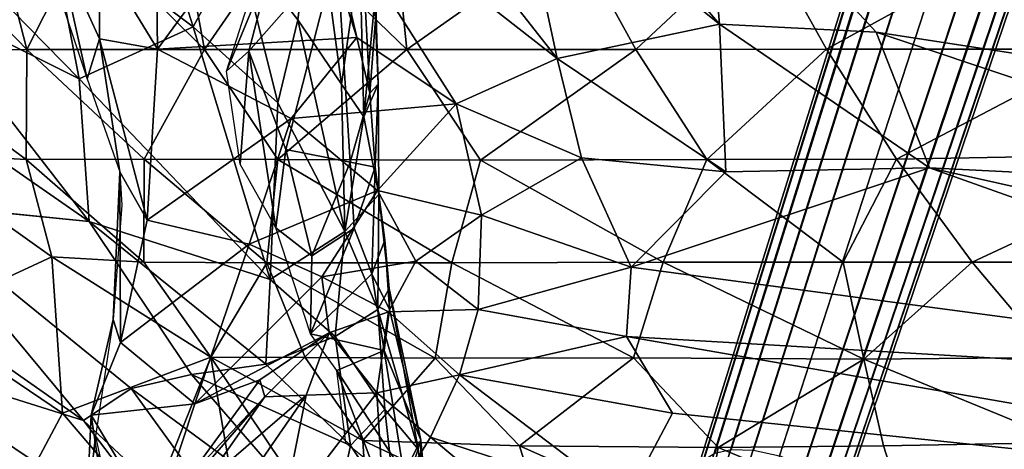
# Model space of a CAD drawing. Units: inches. Extents: x -13.7 to 12.1, y -12 to 12.7.
# Drawn here: x -5.6 to -2.2, y -9.1 to -7.6 of the extents above; entities that cross this region are included whole.
import ezdxf

# ---------------------------------------------------------------- set-up
doc = ezdxf.new("R2010")
doc.units = ezdxf.units.IN
doc.header["$MEASUREMENT"] = 0
for name, color, linetype in [('SEAT-BASE', 5, 'Continuous'), ('SEAT-FABRIC', 5, 'Continuous'), ('SEAT-SHELL', 5, 'Continuous')]:
    doc.layers.add(name, color=color, linetype=linetype)

msp = doc.modelspace()

# ---------------------------------------------------------------- linework, layer by layer
at = {"layer": 'SEAT-BASE'}
for points in [[(-0.6488, -0.8421, 7.2526), (-3.2493, -9.1936, 3.7594), (-3.2476, -9.1569, 3.6694), (-0.6546, -0.8299, 7.0922)], [(-0.6546, -0.8299, 7.0922), (-3.2476, -9.1569, 3.6694), (-3.2274, -9.1262, 3.5793), (-0.6411, -0.8343, 6.932)], [(-0.6214, -0.8717, 7.4083), (-3.2315, -9.2351, 3.8455), (-3.2493, -9.1936, 3.7594), (-0.6488, -0.8421, 7.2526)], [(-0.6411, -0.8343, 6.932), (-3.2274, -9.1262, 3.5793), (-3.1886, -9.1031, 3.4932), (-0.6078, -0.854, 6.7758)], [(-0.6078, -0.854, 6.7758), (-3.1886, -9.1031, 3.4932), (-3.1301, -9.0904, 3.4167), (-0.5503, -0.8874, 6.6294)], [(-0.5666, -0.9179, 7.5521), (-3.1917, -9.2798, 3.922), (-3.2315, -9.2351, 3.8455), (-0.6214, -0.8717, 7.4083)], [(-0.5503, -0.8874, 6.6294), (-3.1301, -9.0904, 3.4167), (-3.0519, -9.0921, 3.3596), (-0.4573, -0.9315, 6.5067)], [(-0.4739, -0.977, 7.6685), (-3.1274, -9.3243, 3.9791), (-3.1917, -9.2798, 3.922), (-0.5666, -0.9179, 7.5521)], [(-0.4573, -0.9315, 6.5067), (-3.0519, -9.0921, 3.3596), (-2.9603, -9.1127, 3.3374), (-0.3184, -0.9816, 6.4505)], [(-0.3361, -1.036, 7.7193), (-3.0412, -9.3615, 4.0014), (-3.1274, -9.3243, 3.9791), (-0.4739, -0.977, 7.6685)], [(-2.9603, -9.1127, 3.3374), (-0.3184, -0.9816, 6.4505), (-0.1766, -1.0227, 6.5067), (-2.8742, -9.1499, 3.3596)], [(-2.9496, -9.3821, 3.9791), (-0.1899, -1.0693, 7.6685), (-0.3361, -1.036, 7.7193), (-3.0412, -9.3615, 4.0014)], [(-2.8742, -9.1499, 3.3596), (-0.1766, -1.0227, 6.5067), (-0.0755, -1.0417, 6.6294), (-2.8099, -9.1944, 3.4167)], [(-2.8714, -9.3838, 3.922), (-0.0802, -1.076, 7.5521), (-0.1899, -1.0693, 7.6685), (-2.9496, -9.3821, 3.9791)], [(-2.813, -9.3711, 3.8455), (-0.0087, -1.0708, 7.4083), (-0.0802, -1.076, 7.5521), (-2.8714, -9.3838, 3.922)], [(-2.7742, -9.348, 3.7594), (0.0309, -1.063, 7.2526), (-0.0087, -1.0708, 7.4083), (-2.813, -9.3711, 3.8455)], [(-2.8099, -9.1944, 3.4167), (-0.0755, -1.0417, 6.6294), (-0.0093, -1.0485, 6.7758), (-2.7701, -9.2391, 3.4932)], [(-2.7539, -9.3173, 3.6694), (0.0428, -1.0564, 7.0922), (0.0309, -1.063, 7.2526), (-2.7742, -9.348, 3.7594)], [(-2.7701, -9.2391, 3.4932), (-0.0093, -1.0485, 6.7758), (0.0293, -1.0521, 6.932), (-2.7522, -9.2805, 3.5793)], [(-2.7522, -9.2805, 3.5793), (0.0293, -1.0521, 6.932), (0.0428, -1.0564, 7.0922), (-2.7539, -9.3173, 3.6694)]]:
    msp.add_3dface(points, dxfattribs=at)
at = {"layer": 'SEAT-FABRIC'}
for points in [[(-3.1712, -7.5902, 22.7417), (-3.9522, -6.6797, 20.3458), (-3.8937, -7.0077, 21.1905)], [(-3.1712, -7.5902, 22.7417), (-3.2248, -6.9639, 20.9303), (-3.9522, -6.6797, 20.3458)], [(-5.0264, -7.5998, 25.5242), (-5.2485, -6.9005, 24.8745), (-5.5367, -7.2151, 25.8654)], [(-5.0264, -7.5998, 25.5242), (-4.8672, -7.3053, 24.7749), (-5.2485, -6.9005, 24.8745)], [(-3.7436, -7.7113, 23.0929), (-4.3647, -6.92, 20.7351), (-4.6535, -6.999, 20.6441)], [(-3.7436, -7.7113, 23.0929), (-3.8937, -7.0077, 21.1905), (-4.3647, -6.92, 20.7351)], [(-1.0996, -7.853, 22.1402), (-2.4859, -7.0535, 20.6241), (-3.2248, -6.9639, 20.9303)], [(-2.6198, -7.6183, 22.5651), (-1.0996, -7.853, 22.1402), (-3.2248, -6.9639, 20.9303)], [(-3.1712, -7.5902, 22.7417), (-2.6198, -7.6183, 22.5651), (-3.2248, -6.9639, 20.9303)], [(-5.1518, -7.6784, 21.4415), (-4.6535, -6.999, 20.6441), (-5.1582, -7.2174, 20.4191)], [(-5.1518, -7.6784, 21.4415), (-4.4494, -7.6372, 22.2908), (-4.6535, -6.999, 20.6441)], [(-4.0991, -7.8713, 23.2952), (-4.6535, -6.999, 20.6441), (-4.4494, -7.6372, 22.2908)], [(-4.0991, -7.8713, 23.2952), (-3.7436, -7.7113, 23.0929), (-4.6535, -6.999, 20.6441)], [(-3.7436, -7.7113, 23.0929), (-3.1712, -7.5902, 22.7417), (-3.8937, -7.0077, 21.1905)], [(-2.4859, -7.0535, 20.6241), (-1.0996, -7.853, 22.1402), (-1.5016, -7.374, 21.004)], [(-4.6574, -7.5756, 24.7107), (-4.5985, -7.0981, 23.6465), (-4.8672, -7.3053, 24.7749)], [(-4.6574, -7.5756, 24.7107), (-4.5034, -7.8016, 24.6184), (-4.5985, -7.0981, 23.6465)], [(-4.5034, -7.8016, 24.6184), (-4.4392, -7.3425, 23.4297), (-4.5985, -7.0981, 23.6465)], [(-6.0756, -7.1233, 26.6423), (-6.0086, -7.492, 26.9986), (-5.4276, -7.7832, 26.4468)], [(-6.0756, -7.1233, 26.6423), (-5.4276, -7.7832, 26.4468), (-5.5367, -7.2151, 25.8654)], [(-5.5367, -7.2151, 25.8654), (-5.4276, -7.7832, 26.4468), (-5.0264, -7.5998, 25.5242)], [(-5.1518, -7.6784, 21.4415), (-5.1582, -7.2174, 20.4191), (-5.3555, -7.3448, 20.3195)], [(-5.567, -7.2801, 19.3606), (-5.3995, -7.7831, 20.8313), (-5.5019, -7.3217, 19.8723)], [(-4.433, -7.2725, 22.035), (-4.4038, -7.8333, 23.3286), (-4.5206, -7.3336, 21.7517)], [(-4.3835, -7.5738, 23.0054), (-4.4038, -7.8333, 23.3286), (-4.433, -7.2725, 22.035)], [(-4.7277, -7.8675, 25.3124), (-4.8672, -7.3053, 24.7749), (-5.0264, -7.5998, 25.5242)], [(-4.8672, -7.3053, 24.7749), (-4.7277, -7.8675, 25.3124), (-4.6574, -7.5756, 24.7107)], [(-5.3995, -7.7831, 20.8313), (-5.3561, -7.6421, 20.9384), (-5.5019, -7.3217, 19.8723)], [(-5.5019, -7.3217, 19.8723), (-5.3561, -7.6421, 20.9384), (-5.3555, -7.3448, 20.3195)], [(-5.3561, -7.6421, 20.9384), (-5.1518, -7.6784, 21.4415), (-5.3555, -7.3448, 20.3195)], [(-4.5206, -7.3336, 21.7517), (-4.8301, -7.6852, 21.6923), (-4.7448, -7.3571, 20.9138)], [(-4.5206, -7.3336, 21.7517), (-4.6996, -8.0325, 22.8572), (-4.8301, -7.6852, 21.6923)], [(-4.6996, -8.0325, 22.8572), (-4.5206, -7.3336, 21.7517), (-4.4736, -8.0767, 23.5931)], [(-4.4736, -8.0767, 23.5931), (-4.5206, -7.3336, 21.7517), (-4.4038, -7.8333, 23.3286)], [(-4.5034, -7.8016, 24.6184), (-4.4244, -7.9175, 24.4855), (-4.4392, -7.3425, 23.4297)], [(-4.4244, -7.9175, 24.4855), (-4.3839, -7.4802, 23.2871), (-4.4392, -7.3425, 23.4297)], [(-4.9084, -7.756, 21.5795), (-4.8181, -7.4713, 20.8803), (-4.7448, -7.3571, 20.9138)], [(-4.9084, -7.756, 21.5795), (-4.7448, -7.3571, 20.9138), (-4.8301, -7.6852, 21.6923)], [(-6.0218, -7.849, 27.3668), (-5.3931, -8.2864, 26.8917), (-6.0086, -7.492, 26.9986)], [(-5.3931, -8.2864, 26.8917), (-5.4276, -7.7832, 26.4468), (-6.0086, -7.492, 26.9986)], [(-4.4244, -7.9175, 24.4855), (-4.374, -7.8018, 23.7118), (-4.3839, -7.4802, 23.2871)], [(-4.374, -7.8018, 23.7118), (-4.3835, -7.5738, 23.0054), (-4.3839, -7.4802, 23.2871)], [(-4.7277, -7.8675, 25.3124), (-4.492, -8.3216, 25.3836), (-4.6574, -7.5756, 24.7107)], [(-4.492, -8.3216, 25.3836), (-4.5034, -7.8016, 24.6184), (-4.6574, -7.5756, 24.7107)], [(-4.374, -7.8018, 23.7118), (-4.4038, -7.8333, 23.3286), (-4.3835, -7.5738, 23.0054)], [(-3.149, -8.1115, 23.9601), (-3.1712, -7.5902, 22.7417), (-3.7436, -7.7113, 23.0929)], [(-3.149, -8.1115, 23.9601), (-2.432, -8.0975, 23.6121), (-3.1712, -7.5902, 22.7417)], [(-2.432, -8.0975, 23.6121), (-2.6198, -7.6183, 22.5651), (-3.1712, -7.5902, 22.7417)], [(-5.4276, -7.7832, 26.4468), (-4.7551, -8.4905, 26.1388), (-5.0264, -7.5998, 25.5242)], [(-5.0264, -7.5998, 25.5242), (-4.7551, -8.4905, 26.1388), (-4.7277, -7.8675, 25.3124)], [(-2.432, -8.0975, 23.6121), (-0.967, -8.1714, 22.8649), (-2.6198, -7.6183, 22.5651)], [(-0.967, -8.1714, 22.8649), (-1.0996, -7.853, 22.1402), (-2.6198, -7.6183, 22.5651)], [(-5.2841, -8.1116, 21.7004), (-5.3561, -7.6421, 20.9384), (-5.3995, -7.7831, 20.8313)], [(-5.2841, -8.1116, 21.7004), (-5.1884, -8.2812, 22.3048), (-5.3561, -7.6421, 20.9384)], [(-5.1884, -8.2812, 22.3048), (-5.1518, -7.6784, 21.4415), (-5.3561, -7.6421, 20.9384)], [(-5.1518, -7.6784, 21.4415), (-4.6805, -7.923, 22.5109), (-4.4494, -7.6372, 22.2908)], [(-4.6805, -7.923, 22.5109), (-4.0991, -7.8713, 23.2952), (-4.4494, -7.6372, 22.2908)], [(-5.1884, -8.2812, 22.3048), (-4.6805, -7.923, 22.5109), (-5.1518, -7.6784, 21.4415)], [(-4.8608, -8.0838, 22.3136), (-4.9084, -7.756, 21.5795), (-4.8301, -7.6852, 21.6923)], [(-4.7346, -8.309, 23.2274), (-4.8608, -8.0838, 22.3136), (-4.8301, -7.6852, 21.6923)], [(-4.6996, -8.0325, 22.8572), (-4.7346, -8.309, 23.2274), (-4.8301, -7.6852, 21.6923)], [(-3.6584, -8.0621, 23.9927), (-3.7436, -7.7113, 23.0929), (-4.0991, -7.8713, 23.2952)], [(-3.6584, -8.0621, 23.9927), (-3.149, -8.1115, 23.9601), (-3.7436, -7.7113, 23.0929)], [(-5.4276, -7.7832, 26.4468), (-5.3931, -8.2864, 26.8917), (-4.7551, -8.4905, 26.1388)], [(-4.492, -8.3216, 25.3836), (-4.4244, -7.9175, 24.4855), (-4.5034, -7.8016, 24.6184)], [(-4.3719, -8.1913, 24.6568), (-4.374, -7.8018, 23.7118), (-4.4244, -7.9175, 24.4855)], [(-4.374, -7.8018, 23.7118), (-4.3855, -8.0944, 24.0432), (-4.4038, -7.8333, 23.3286)], [(-4.3855, -8.0944, 24.0432), (-4.374, -7.8018, 23.7118), (-4.3719, -8.1913, 24.6568)], [(-4.4736, -8.0767, 23.5931), (-4.4038, -7.8333, 23.3286), (-4.3855, -8.0944, 24.0432)], [(-6.0218, -7.849, 27.3668), (-6.0506, -8.2203, 27.6493), (-5.3931, -8.2864, 26.8917)], [(-4.492, -8.3216, 25.3836), (-4.7277, -7.8675, 25.3124), (-4.7551, -8.4905, 26.1388)], [(-4.6805, -7.923, 22.5109), (-4.3768, -8.1766, 23.8441), (-4.0991, -7.8713, 23.2952)], [(-4.3768, -8.1766, 23.8441), (-4.0101, -8.2639, 24.4526), (-4.0991, -7.8713, 23.2952)], [(-4.0991, -7.8713, 23.2952), (-4.0101, -8.2639, 24.4526), (-3.6584, -8.0621, 23.9927)], [(-4.8285, -8.3663, 23.2288), (-4.6805, -7.923, 22.5109), (-5.1884, -8.2812, 22.3048)], [(-4.8285, -8.3663, 23.2288), (-4.3768, -8.1766, 23.8441), (-4.6805, -7.923, 22.5109)], [(-4.4244, -7.9175, 24.4855), (-4.492, -8.3216, 25.3836), (-4.3719, -8.1913, 24.6568)], [(-4.7346, -8.309, 23.2274), (-4.6996, -8.0325, 22.8572), (-4.6085, -8.4074, 23.7703)], [(-4.6085, -8.4074, 23.7703), (-4.6996, -8.0325, 22.8572), (-4.4736, -8.0767, 23.5931)], [(-4.4589, -8.3093, 24.0781), (-4.6085, -8.4074, 23.7703), (-4.4736, -8.0767, 23.5931)], [(-4.4589, -8.3093, 24.0781), (-4.4736, -8.0767, 23.5931), (-4.3855, -8.0944, 24.0432)], [(-3.483, -8.4469, 24.798), (-3.6584, -8.0621, 23.9927), (-4.0101, -8.2639, 24.4526)], [(-3.483, -8.4469, 24.798), (-3.149, -8.1115, 23.9601), (-3.6584, -8.0621, 23.9927)], [(-5.2841, -8.1116, 21.7004), (-5.3087, -8.6315, 22.2662), (-5.2822, -8.7134, 22.9235)], [(-5.2774, -8.2289, 21.6561), (-5.3087, -8.6315, 22.2662), (-5.2841, -8.1116, 21.7004)], [(-5.2841, -8.1116, 21.7004), (-5.2822, -8.7134, 22.9235), (-5.1884, -8.2812, 22.3048)], [(-4.3969, -8.4713, 24.4543), (-4.4589, -8.3093, 24.0781), (-4.3855, -8.0944, 24.0432)], [(-4.3513, -8.3522, 24.6426), (-4.3969, -8.4713, 24.4543), (-4.3855, -8.0944, 24.0432)], [(-4.3513, -8.3522, 24.6426), (-4.3855, -8.0944, 24.0432), (-4.3719, -8.1913, 24.6568)], [(-3.483, -8.4469, 24.798), (-0.2194, -8.8841, 23.7755), (-2.432, -8.0975, 23.6121)], [(-3.483, -8.4469, 24.798), (-2.432, -8.0975, 23.6121), (-3.149, -8.1115, 23.9601)], [(-0.2194, -8.8841, 23.7755), (-0.513, -8.5249, 23.3398), (-2.432, -8.0975, 23.6121)], [(-0.513, -8.5249, 23.3398), (-0.967, -8.1714, 22.8649), (-2.432, -8.0975, 23.6121)], [(-4.5732, -8.4811, 24.223), (-4.3768, -8.1766, 23.8441), (-4.8285, -8.3663, 23.2288)], [(-4.5732, -8.4811, 24.223), (-4.2412, -8.4256, 24.7064), (-4.3768, -8.1766, 23.8441)], [(-4.2412, -8.4256, 24.7064), (-4.0101, -8.2639, 24.4526), (-4.3768, -8.1766, 23.8441)], [(-6.2033, -8.4333, 27.8963), (-5.4127, -8.9883, 27.2383), (-6.0506, -8.2203, 27.6493)], [(-5.4127, -8.9883, 27.2383), (-5.2453, -8.8747, 27.0442), (-6.0506, -8.2203, 27.6493)], [(-4.492, -8.3216, 25.3836), (-4.3752, -8.5961, 25.4139), (-4.3719, -8.1913, 24.6568)], [(-4.3719, -8.1913, 24.6568), (-4.3752, -8.5961, 25.4139), (-4.3362, -8.5221, 25.0212)], [(-4.3719, -8.1913, 24.6568), (-4.3362, -8.5221, 25.0212), (-4.3513, -8.3522, 24.6426)], [(-4.77, -8.7891, 26.4279), (-5.3931, -8.2864, 26.8917), (-5.0316, -8.8254, 26.7862)], [(-5.3931, -8.2864, 26.8917), (-4.77, -8.7891, 26.4279), (-4.7551, -8.4905, 26.1388)], [(-5.1884, -8.2812, 22.3048), (-5.2822, -8.7134, 22.9235), (-4.8285, -8.3663, 23.2288)], [(-4.2412, -8.4256, 24.7064), (-4.0224, -8.5962, 25.163), (-4.0101, -8.2639, 24.4526)], [(-4.0224, -8.5962, 25.163), (-3.483, -8.4469, 24.798), (-4.0101, -8.2639, 24.4526)], [(-4.5255, -8.6921, 25.9463), (-4.492, -8.3216, 25.3836), (-4.7551, -8.4905, 26.1388)], [(-4.6131, -8.6828, 23.982), (-4.7346, -8.309, 23.2274), (-4.6085, -8.4074, 23.7703)], [(-4.4589, -8.3093, 24.0781), (-4.3969, -8.4713, 24.4543), (-4.6131, -8.6828, 23.982)], [(-4.4589, -8.3093, 24.0781), (-4.6131, -8.6828, 23.982), (-4.6085, -8.4074, 23.7703)], [(-4.5255, -8.6921, 25.9463), (-4.3752, -8.5961, 25.4139), (-4.492, -8.3216, 25.3836)], [(-4.3513, -8.3522, 24.6426), (-4.3346, -8.5969, 24.8054), (-4.3969, -8.4713, 24.4543)], [(-4.3346, -8.5969, 24.8054), (-4.3513, -8.3522, 24.6426), (-4.3362, -8.5221, 25.0212)], [(-5.2822, -8.7134, 22.9235), (-5.0206, -8.9293, 23.7961), (-4.8285, -8.3663, 23.2288)], [(-4.5732, -8.4811, 24.223), (-4.8285, -8.3663, 23.2288), (-5.0206, -8.9293, 23.7961)], [(-4.5732, -8.4811, 24.223), (-4.3377, -8.6052, 25.0591), (-4.2412, -8.4256, 24.7064)], [(-4.0224, -8.5962, 25.163), (-4.2412, -8.4256, 24.7064), (-4.3377, -8.6052, 25.0591)], [(-6.2033, -8.4333, 27.8963), (-6.1418, -8.7591, 27.8837), (-5.4127, -8.9883, 27.2383)], [(-3.4998, -8.6916, 25.1697), (-3.483, -8.4469, 24.798), (-4.0224, -8.5962, 25.163)], [(-3.4998, -8.6916, 25.1697), (-0.2194, -8.8841, 23.7755), (-3.483, -8.4469, 24.798)], [(-4.5474, -8.6789, 24.9665), (-4.5732, -8.4811, 24.223), (-5.0206, -8.9293, 23.7961)], [(-4.77, -8.7891, 26.4279), (-4.5255, -8.6921, 25.9463), (-4.7551, -8.4905, 26.1388)], [(-4.3532, -8.7405, 24.7215), (-4.6131, -8.6828, 23.982), (-4.3969, -8.4713, 24.4543)], [(-4.5474, -8.6789, 24.9665), (-4.3377, -8.6052, 25.0591), (-4.5732, -8.4811, 24.223)], [(-4.3346, -8.5969, 24.8054), (-4.3532, -8.7405, 24.7215), (-4.3969, -8.4713, 24.4543)], [(-4.3752, -8.5961, 25.4139), (-4.2339, -9.0885, 25.5712), (-4.3362, -8.5221, 25.0212)], [(-4.2339, -9.0885, 25.5712), (-4.2241, -9.057, 25.2158), (-4.3362, -8.5221, 25.0212)], [(-4.2241, -9.057, 25.2158), (-4.3346, -8.5969, 24.8054), (-4.3362, -8.5221, 25.0212)], [(-4.3505, -8.9486, 25.8257), (-4.3752, -8.5961, 25.4139), (-4.5255, -8.6921, 25.9463)], [(-4.3752, -8.5961, 25.4139), (-4.3505, -8.9486, 25.8257), (-4.2339, -9.0885, 25.5712)], [(-4.2241, -9.057, 25.2158), (-4.3532, -8.7405, 24.7215), (-4.3346, -8.5969, 24.8054)], [(-4.3377, -8.6052, 25.0591), (-4.0877, -8.8267, 25.5493), (-4.0224, -8.5962, 25.163)], [(-4.0224, -8.5962, 25.163), (-4.0877, -8.8267, 25.5493), (-3.4998, -8.6916, 25.1697)], [(-5.3087, -8.6315, 22.2662), (-5.3853, -8.9692, 23.0294), (-5.2822, -8.7134, 22.9235)], [(-4.5474, -8.6789, 24.9665), (-4.3787, -8.8901, 25.6822), (-4.3377, -8.6052, 25.0591)], [(-4.3787, -8.8901, 25.6822), (-4.0877, -8.8267, 25.5493), (-4.3377, -8.6052, 25.0591)], [(-5.0206, -8.9293, 23.7961), (-4.7918, -8.8448, 24.6601), (-4.5474, -8.6789, 24.9665)], [(-4.7741, -8.9039, 25.2971), (-4.5474, -8.6789, 24.9665), (-4.7918, -8.8448, 24.6601)], [(-4.5474, -8.6789, 24.9665), (-4.7741, -8.9039, 25.2971), (-4.6286, -8.8989, 25.6014)], [(-4.77, -8.7891, 26.4279), (-4.4714, -9.076, 26.1799), (-4.5255, -8.6921, 25.9463)], [(-4.6286, -8.8989, 25.6014), (-4.3787, -8.8901, 25.6822), (-4.5474, -8.6789, 24.9665)], [(-4.5198, -8.8111, 24.2779), (-4.6131, -8.6828, 23.982), (-4.3532, -8.7405, 24.7215)], [(-4.5255, -8.6921, 25.9463), (-4.4714, -9.076, 26.1799), (-4.3505, -8.9486, 25.8257)], [(-4.0877, -8.8267, 25.5493), (-3.3378, -8.9622, 25.4206), (-3.4998, -8.6916, 25.1697)], [(0.1624, -9.327, 24.138), (-0.2194, -8.8841, 23.7755), (-3.4998, -8.6916, 25.1697)], [(-3.3378, -8.9622, 25.4206), (0.1624, -9.327, 24.138), (-3.4998, -8.6916, 25.1697)], [(-5.2822, -8.7134, 22.9235), (-5.3853, -8.9692, 23.0294), (-5.0206, -8.9293, 23.7961)], [(-4.2842, -9.1752, 24.9002), (-4.5198, -8.8111, 24.2779), (-4.3532, -8.7405, 24.7215)], [(-4.3532, -8.7405, 24.7215), (-4.2241, -9.057, 25.2158), (-4.2842, -9.1752, 24.9002)], [(-6.1418, -8.7591, 27.8837), (-6.179, -8.9801, 27.9059), (-5.0028, -9.5264, 26.8901)], [(-6.1418, -8.7591, 27.8837), (-5.0028, -9.5264, 26.8901), (-5.4127, -8.9883, 27.2383)], [(-4.77, -8.7891, 26.4279), (-5.0316, -8.8254, 26.7862), (-4.4714, -9.076, 26.1799)], [(-4.5198, -8.8111, 24.2779), (-4.2842, -9.1752, 24.9002), (-4.3946, -9.143, 24.5595)], [(-4.3946, -9.143, 24.5595), (-4.488, -9.0676, 24.2607), (-4.5198, -8.8111, 24.2779)], [(-4.5401, -9.3945, 26.4061), (-5.0316, -8.8254, 26.7862), (-5.2453, -8.8747, 27.0442)], [(-5.1595, -9.3491, 24.1384), (-4.7918, -8.8448, 24.6601), (-5.0206, -8.9293, 23.7961)], [(-4.7918, -8.8448, 24.6601), (-5.1595, -9.3491, 24.1384), (-4.7741, -8.9039, 25.2971)], [(-5.0316, -8.8254, 26.7862), (-4.5401, -9.3945, 26.4061), (-4.4714, -9.076, 26.1799)], [(-4.1906, -9.0465, 25.8358), (-4.0877, -8.8267, 25.5493), (-4.3787, -8.8901, 25.6822)], [(-4.1906, -9.0465, 25.8358), (-3.5021, -9.2719, 25.7654), (-4.0877, -8.8267, 25.5493)], [(-3.5021, -9.2719, 25.7654), (-3.3378, -8.9622, 25.4206), (-4.0877, -8.8267, 25.5493)], [(-5.4127, -8.9883, 27.2383), (-4.6445, -9.7056, 26.5557), (-5.2453, -8.8747, 27.0442)], [(-4.5401, -9.3945, 26.4061), (-5.2453, -8.8747, 27.0442), (-4.6445, -9.7056, 26.5557)], [(-5.1595, -9.3491, 24.1384), (-5.0078, -9.1525, 25.3216), (-4.7741, -8.9039, 25.2971)], [(-5.0078, -9.1525, 25.3216), (-4.9848, -9.2068, 25.7672), (-4.7741, -8.9039, 25.2971)], [(-4.9848, -9.2068, 25.7672), (-4.6286, -8.8989, 25.6014), (-4.7741, -8.9039, 25.2971)], [(-4.6286, -8.8989, 25.6014), (-4.9848, -9.2068, 25.7672), (-4.9146, -9.3151, 26.0514)], [(-4.9146, -9.3151, 26.0514), (-4.7144, -9.3289, 26.1604), (-4.6286, -8.8989, 25.6014)], [(-4.7144, -9.3289, 26.1604), (-4.3529, -9.3141, 26.1225), (-4.3787, -8.8901, 25.6822)], [(-4.6286, -8.8989, 25.6014), (-4.7144, -9.3289, 26.1604), (-4.3787, -8.8901, 25.6822)], [(-4.3787, -8.8901, 25.6822), (-4.3529, -9.3141, 26.1225), (-4.1906, -9.0465, 25.8358)], [(-5.1595, -9.3491, 24.1384), (-5.0206, -8.9293, 23.7961), (-5.3853, -8.9692, 23.0294)], [(-4.4714, -9.076, 26.1799), (-4.3102, -9.3198, 26.0119), (-4.3505, -8.9486, 25.8257)], [(-4.2339, -9.0885, 25.5712), (-4.3505, -8.9486, 25.8257), (-4.3102, -9.3198, 26.0119)], [(-6.179, -8.9801, 27.9059), (-4.9362, -9.8282, 26.7985), (-5.0028, -9.5264, 26.8901)], [(-5.7389, -9.5108, 27.4487), (-4.9362, -9.8282, 26.7985), (-6.179, -8.9801, 27.9059)], [(-5.4038, -9.3393, 23.3296), (-5.2975, -9.5585, 23.8865), (-5.3853, -8.9692, 23.0294)], [(-5.2975, -9.5585, 23.8865), (-5.1595, -9.3491, 24.1384), (-5.3853, -8.9692, 23.0294)], [(-3.5021, -9.2719, 25.7654), (0.1624, -9.327, 24.138), (-3.3378, -8.9622, 25.4206)], [(-4.6445, -9.7056, 26.5557), (-5.4127, -8.9883, 27.2383), (-5.0028, -9.5264, 26.8901)], [(-5.273, -9.4977, 23.2892), (-5.4038, -9.3393, 23.3296), (-5.3701, -9.0432, 22.8653)], [(-4.3529, -9.3141, 26.1225), (-3.6054, -9.536, 25.9723), (-4.1906, -9.0465, 25.8358)], [(-4.1906, -9.0465, 25.8358), (-3.6054, -9.536, 25.9723), (-3.5021, -9.2719, 25.7654)], [(-4.3102, -9.3198, 26.0119), (-4.4714, -9.076, 26.1799), (-4.5401, -9.3945, 26.4061)], [(-4.1942, -9.3716, 25.6324), (-4.2339, -9.0885, 25.5712), (-4.3102, -9.3198, 26.0119)], [(-4.2219, -9.3394, 25.1245), (-4.2842, -9.1752, 24.9002), (-4.2241, -9.057, 25.2158)], [(-4.1942, -9.3716, 25.6324), (-4.2241, -9.057, 25.2158), (-4.2339, -9.0885, 25.5712)], [(-4.1942, -9.3716, 25.6324), (-4.1998, -9.5525, 25.3124), (-4.2241, -9.057, 25.2158)], [(-4.2241, -9.057, 25.2158), (-4.1998, -9.5525, 25.3124), (-4.2219, -9.3394, 25.1245)]]:
    msp.add_3dface(points, dxfattribs=at)
for points, invisible_edges in [([(-6.0506, -8.2203, 27.6493), (-5.0316, -8.8254, 26.7862), (-5.3931, -8.2864, 26.8917)], 1), ([(-5.2453, -8.8747, 27.0442), (-5.0316, -8.8254, 26.7862), (-6.0506, -8.2203, 27.6493)], 2), ([(-5.3087, -8.6315, 22.2662), (-5.3701, -9.0432, 22.8653), (-5.3853, -8.9692, 23.0294)], 2), ([(-5.3701, -9.0432, 22.8653), (-5.4038, -9.3393, 23.3296), (-5.3853, -8.9692, 23.0294)], 12)]:
    msp.add_3dface(points, dxfattribs=dict(at, invisible_edges=invisible_edges))
at = {"layer": 'SEAT-SHELL'}
for points in [[(-5.6121, -7.6795, 17.5986), (-6.1407, -7.6807, 18.4182), (-6.0125, -7.2662, 17.4426)], [(-5.6121, -7.6795, 17.5986), (-6.0125, -7.2662, 17.4426), (-5.7188, -7.2661, 17.07)], [(-5.6121, -7.6795, 17.5986), (-5.7188, -7.2661, 17.07), (-5.4022, -7.2661, 16.7292)], [(-4.9867, -7.6801, 16.9045), (-5.6121, -7.6795, 17.5986), (-5.4022, -7.2661, 16.7292)], [(-4.9867, -7.6801, 16.9045), (-5.4022, -7.2661, 16.7292), (-5.0627, -7.2661, 16.4198)], [(-4.9867, -7.6801, 16.9045), (-5.0627, -7.2661, 16.4198), (-4.7005, -7.2661, 16.1416)], [(-4.2729, -7.6798, 16.3398), (-4.9867, -7.6801, 16.9045), (-4.7005, -7.2661, 16.1416)], [(-4.2729, -7.6798, 16.3398), (-4.7005, -7.2661, 16.1416), (-4.3158, -7.2661, 15.8947)], [(-4.2729, -7.6798, 16.3398), (-4.3158, -7.2661, 15.8947), (-3.6923, -7.2698, 15.5794)], [(-3.466, -7.6798, 15.901), (-4.2729, -7.6798, 16.3398), (-3.6923, -7.2698, 15.5794)], [(-3.466, -7.6798, 15.901), (-3.6923, -7.2698, 15.5794), (-3.0247, -7.2662, 15.342)], [(-2.7945, -7.6788, 15.6593), (-3.466, -7.6798, 15.901), (-3.0247, -7.2662, 15.342)], [(-2.7945, -7.6788, 15.6593), (-3.0247, -7.2662, 15.342), (-2.045, -7.2664, 15.1376)], [(-1.8111, -7.679, 15.4598), (-2.7945, -7.6788, 15.6593), (-2.045, -7.2664, 15.1376)], [(-5.6149, -8.068, 18.3714), (-6.1407, -7.6807, 18.4182), (-5.6121, -7.6795, 17.5986)], [(-5.6149, -8.068, 18.3714), (-6.0395, -8.0443, 19.109), (-6.1407, -7.6807, 18.4182)], [(-5.1986, -8.0667, 17.7868), (-5.6149, -8.068, 18.3714), (-5.6121, -7.6795, 17.5986)], [(-5.1986, -8.0667, 17.7868), (-5.6121, -7.6795, 17.5986), (-4.9867, -7.6801, 16.9045)], [(-4.7282, -8.0682, 17.2647), (-5.1986, -8.0667, 17.7868), (-4.9867, -7.6801, 16.9045)], [(-4.7282, -8.0682, 17.2647), (-4.9867, -7.6801, 16.9045), (-4.2729, -7.6798, 16.3398)], [(-4.0144, -8.0699, 16.6873), (-4.7282, -8.0682, 17.2647), (-4.2729, -7.6798, 16.3398)], [(-4.0144, -8.0699, 16.6873), (-4.2729, -7.6798, 16.3398), (-3.466, -7.6798, 15.901)], [(-3.2163, -8.0678, 16.2424), (-4.0144, -8.0699, 16.6873), (-3.466, -7.6798, 15.901)], [(-3.2163, -8.0678, 16.2424), (-3.466, -7.6798, 15.901), (-2.7945, -7.6788, 15.6593)], [(-2.5479, -8.0668, 15.999), (-3.2163, -8.0678, 16.2424), (-2.7945, -7.6788, 15.6593)], [(-2.5479, -8.0668, 15.999), (-2.7945, -7.6788, 15.6593), (-1.8111, -7.679, 15.4598)], [(-1.461, -8.0467, 15.7697), (-2.5479, -8.0668, 15.999), (-1.8111, -7.679, 15.4598)], [(-5.5241, -8.4109, 19.0653), (-6.0395, -8.0443, 19.109), (-5.6149, -8.068, 18.3714)], [(-5.5241, -8.4109, 19.0653), (-5.9856, -8.6247, 20.6639), (-6.0395, -8.0443, 19.109)], [(-2.2813, -8.4293, 16.3662), (-2.5479, -8.0668, 15.999), (-1.461, -8.0467, 15.7697)], [(-1.292, -8.4294, 16.175), (-2.2813, -8.4293, 16.3662), (-1.461, -8.0467, 15.7697)], [(-5.1999, -8.4293, 18.5621), (-5.6149, -8.068, 18.3714), (-5.1986, -8.0667, 17.7868)], [(-5.1999, -8.4293, 18.5621), (-5.5241, -8.4109, 19.0653), (-5.6149, -8.068, 18.3714)], [(-4.7673, -8.4325, 17.9803), (-5.1999, -8.4293, 18.5621), (-5.1986, -8.0667, 17.7868)], [(-4.7673, -8.4325, 17.9803), (-5.1986, -8.0667, 17.7868), (-4.7282, -8.0682, 17.2647)], [(-4.1144, -8.4316, 17.3288), (-4.7673, -8.4325, 17.9803), (-4.7282, -8.0682, 17.2647)], [(-4.1144, -8.4316, 17.3288), (-4.7282, -8.0682, 17.2647), (-4.0144, -8.0699, 16.6873)], [(-3.3698, -8.4298, 16.8143), (-4.1144, -8.4316, 17.3288), (-4.0144, -8.0699, 16.6873)], [(-3.3698, -8.4298, 16.8143), (-4.0144, -8.0699, 16.6873), (-3.2163, -8.0678, 16.2424)], [(-2.7361, -8.4292, 16.5168), (-3.3698, -8.4298, 16.8143), (-3.2163, -8.0678, 16.2424)], [(-2.7361, -8.4292, 16.5168), (-3.2163, -8.0678, 16.2424), (-2.5479, -8.0668, 15.999)], [(-2.2813, -8.4293, 16.3662), (-2.7361, -8.4292, 16.5168), (-2.5479, -8.0668, 15.999)], [(-5.4867, -8.9625, 20.6106), (-5.9856, -8.6247, 20.6639), (-5.5241, -8.4109, 19.0653)], [(-4.9641, -8.7644, 19.0544), (-5.4867, -8.9625, 20.6106), (-5.5241, -8.4109, 19.0653)], [(-4.9641, -8.7644, 19.0544), (-5.5241, -8.4109, 19.0653), (-5.1999, -8.4293, 18.5621)], [(-4.9641, -8.7644, 19.0544), (-5.1999, -8.4293, 18.5621), (-4.7673, -8.4325, 17.9803)], [(-3.4742, -8.7671, 17.436), (-4.1144, -8.4316, 17.3288), (-3.3698, -8.4298, 16.8143)], [(-2.6627, -8.7719, 16.9845), (-3.4742, -8.7671, 17.436), (-3.3698, -8.4298, 16.8143)], [(-2.6627, -8.7719, 16.9845), (-3.3698, -8.4298, 16.8143), (-2.7361, -8.4292, 16.5168)], [(-2.6627, -8.7719, 16.9845), (-2.7361, -8.4292, 16.5168), (-2.2813, -8.4293, 16.3662)], [(-1.9983, -8.7661, 16.7561), (-2.6627, -8.7719, 16.9845), (-2.2813, -8.4293, 16.3662)], [(-1.9983, -8.7661, 16.7561), (-2.2813, -8.4293, 16.3662), (-1.292, -8.4294, 16.175)], [(-4.6322, -8.7661, 18.567), (-4.9641, -8.7644, 19.0544), (-4.7673, -8.4325, 17.9803)], [(-4.1738, -8.7685, 18.0315), (-4.7673, -8.4325, 17.9803), (-4.1144, -8.4316, 17.3288)], [(-4.1738, -8.7685, 18.0315), (-4.6322, -8.7661, 18.567), (-4.7673, -8.4325, 17.9803)], [(-3.4742, -8.7671, 17.436), (-4.1738, -8.7685, 18.0315), (-4.1144, -8.4316, 17.3288)], [(-5.4867, -8.9625, 20.6106), (-5.7009, -9.3641, 22.1196), (-5.9856, -8.6247, 20.6639)], [(-5.1831, -9.3169, 21.0811), (-5.4867, -8.9625, 20.6106), (-4.9641, -8.7644, 19.0544)], [(-4.8045, -9.7028, 21.5726), (-5.1831, -9.3169, 21.0811), (-4.9641, -8.7644, 19.0544)], [(-4.3944, -9.6148, 20.6996), (-4.8045, -9.7028, 21.5726), (-4.9641, -8.7644, 19.0544)], [(-4.3944, -9.6148, 20.6996), (-4.9641, -8.7644, 19.0544), (-4.4281, -9.0586, 19.0619)], [(-4.4281, -9.0586, 19.0619), (-4.9641, -8.7644, 19.0544), (-4.6322, -8.7661, 18.567)], [(-4.4281, -9.0586, 19.0619), (-4.6322, -8.7661, 18.567), (-4.1738, -8.7685, 18.0315)], [(-3.8765, -9.0777, 18.4284), (-4.4281, -9.0586, 19.0619), (-4.1738, -8.7685, 18.0315)], [(-3.8765, -9.0777, 18.4284), (-4.1738, -8.7685, 18.0315), (-3.4742, -8.7671, 17.436)], [(-3.1762, -9.0834, 17.8399), (-3.8765, -9.0777, 18.4284), (-3.4742, -8.7671, 17.436)], [(-3.1762, -9.0834, 17.8399), (-3.4742, -8.7671, 17.436), (-2.6627, -8.7719, 16.9845)], [(-2.5937, -9.0774, 17.49), (-3.1762, -9.0834, 17.8399), (-2.6627, -8.7719, 16.9845)], [(-1.9485, -9.0657, 17.2146), (-2.6627, -8.7719, 16.9845), (-1.9983, -8.7661, 16.7561)], [(-1.9485, -9.0657, 17.2146), (-2.5937, -9.0774, 17.49), (-2.6627, -8.7719, 16.9845)], [(-5.1831, -9.3169, 21.0811), (-5.7009, -9.3641, 22.1196), (-5.4867, -8.9625, 20.6106)], [(-3.7898, -9.3588, 19.0967), (-4.3944, -9.6148, 20.6996), (-4.4281, -9.0586, 19.0619)], [(-3.7898, -9.3588, 19.0967), (-4.4281, -9.0586, 19.0619), (-3.8765, -9.0777, 18.4284)], [(-3.2257, -9.3663, 18.5288), (-3.8765, -9.0777, 18.4284), (-3.1762, -9.0834, 17.8399)], [(-3.2257, -9.3663, 18.5288), (-3.7898, -9.3588, 19.0967), (-3.8765, -9.0777, 18.4284)], [(-2.5018, -9.3646, 18.0221), (-3.2257, -9.3663, 18.5288), (-3.1762, -9.0834, 17.8399)], [(-2.5018, -9.3646, 18.0221), (-3.1762, -9.0834, 17.8399), (-2.5937, -9.0774, 17.49)], [(-2.5018, -9.3646, 18.0221), (-2.5937, -9.0774, 17.49), (-1.9485, -9.0657, 17.2146)], [(-1.6253, -9.3607, 17.66), (-2.5018, -9.3646, 18.0221), (-1.9485, -9.0657, 17.2146)]]:
    msp.add_3dface(points, dxfattribs=at)

doc.saveas('drawing.dxf')
